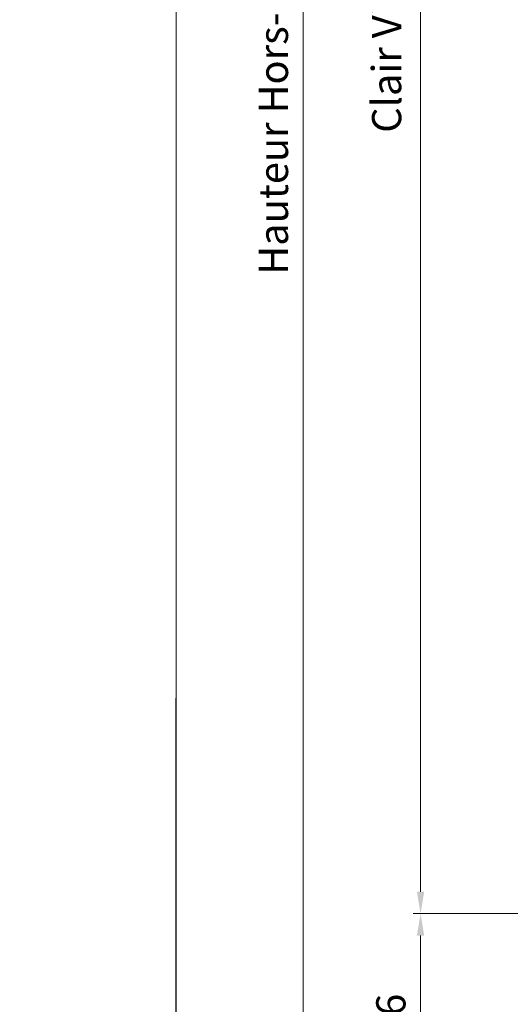
# Model space of a CAD drawing. Units: millimetres. Extents: x 0 to 805, y -14 to 584.
# Drawn here: x 255 to 322, y 55 to 190 of the extents above; entities that cross this region are included whole.
import ezdxf

# ---------------------------------------------------------------- set-up
doc = ezdxf.new("R2010")
doc.units = ezdxf.units.MM
doc.header["$PDMODE"] = 2
doc.header["$PDSIZE"] = 10
doc.layers.add('AM_5', color=3, linetype='Continuous', lineweight=20)
doc.layers.add('AM_VIEWS', color=1, linetype='Continuous', lineweight=15, plot=False)
doc.styles.get("Standard").update_dxf_attribs({"font": 'arial.ttf'})
doc.dimstyles.new('MAL-ISO$0', dxfattribs={"dimtxt": 3, "dimasz": 3, "dimexe": 1, "dimexo": 1, "dimgap": 1.5, "dimtad": 1, "dimtxsty": 'Standard', "dimcen": 0, "dimclrd": 256, "dimclre": 256, "dimclrt": 3, "dimadec": 1, "dimazin": 2, "dimtp": 0.1, "dimtm": 0.1, "dimtfac": 0.71, "dimtmove": 0, "dimatfit": 3, "dimfxl": 1, "dimlwd": -1, "dimlwe": -1, "dimarcsym": 1})

# ---------------------------------------------------------------- blocks, each defined once
blk = doc.blocks.new('*D50')
at = {"layer": 'AM_5', "transparency": 16777216}
for p, q in [((323.6277851973638, 67.50556522910794), (308.7279337422395, 67.50556522910794)), ((309.7279337422395, 42.50554425293747), (309.7279337422395, 64.50556522910794)), ((323.6280277980928, 39.50554425293747), (308.7279337422395, 39.50554425293747))]:
    blk.add_line(p, q, dxfattribs=at)
for points in [[(309.2279337422395, 64.50556522910794), (310.2279337422395, 64.50556522910794), (309.7279337422395, 67.50556522910794)], [(309.2279337422395, 42.50554425293747), (310.2279337422395, 42.50554425293747), (309.7279337422395, 39.50554425293747)]]:
    blk.add_solid(points, dxfattribs=at)
at = {"layer": 'Defpoints', "color": 0, "transparency": 16777216}
for p in [(309.7279337422395, 67.50556522910794), (324.6277851973638, 67.50556522910794), (324.6280277980928, 39.50554425293747)]:
    blk.add_point(p, dxfattribs=at)
at = {"layer": 'AM_5', "color": 3, "transparency": 16777216, "insert": (306.1856417913527, 53.5055547410226), "char_height": 4, "attachment_point": 5, "rotation": 90}
blk.add_mtext('56', dxfattribs=at)
blk = doc.blocks.new('*D52')
at = {"layer": 'AM_5', "transparency": 16777216}
for p, q in [((323.6280450288231, 312.2648893953855), (308.7279334357625, 312.2648893220471)), ((309.7279334505286, 309.2648893269691), (309.7279346257031, 70.50556675358986)), ((323.6277848709618, 67.505566822005), (308.7279346404691, 67.50556674866785))]:
    blk.add_line(p, q, dxfattribs=at)
for points in [[(309.2279334505286, 309.2648893245081), (310.2279334505286, 309.2648893294301), (309.7279334357625, 312.2648893269691)], [(309.2279346257031, 70.50556675112885), (310.2279346257031, 70.50556675605085), (309.7279346404691, 67.50556675358986)]]:
    blk.add_solid(points, dxfattribs=at)
at = {"layer": 'Defpoints', "color": 0, "transparency": 16777216}
for p in [(324.6280465657925, 312.2648878024868), (309.7279349727319, 67.50556522910749), (324.6277852032246, 67.50556522910749)]:
    blk.add_point(p, dxfattribs=at)
at = {"layer": 'AM_5', "color": 3, "transparency": 16777216, "insert": (305.6058330830994, 189.8927110776984), "char_height": 4, "attachment_point": 5, "rotation": 90.00000028201012}
blk.add_mtext('Clair Vitrage', dxfattribs=at)
blk = doc.blocks.new('*D61')
at = {"layer": 'AM_5', "transparency": 16777216}
for p, q in [((323.6280207770537, 340.2648872752512), (292.6885358485137, 340.2648871229669)), ((293.6885358632797, 337.2648871278889), (293.6885373140867, 42.50554565850792)), ((323.6280276436131, 39.50554580587024), (292.6885373288526, 39.50554565358592))]:
    blk.add_line(p, q, dxfattribs=at)
for points in [[(293.1885358632797, 337.2648871254279), (294.1885358632797, 337.2648871303499), (293.6885358485137, 340.2648871278889)], [(293.1885373140867, 42.50554565604692), (294.1885373140867, 42.50554566096893), (293.6885373288526, 39.50554565850792)]]:
    blk.add_solid(points, dxfattribs=at)
at = {"layer": 'Defpoints', "color": 0, "transparency": 16777216}
for p in [(324.6280224518392, 340.2648856823525), (293.6885375232992, 39.50554421297154), (324.6280278380597, 39.50554421297154)]:
    blk.add_point(p, dxfattribs=at)
at = {"layer": 'AM_5', "color": 3, "transparency": 16777216, "insert": (290.1203237688356, 189.0393452045194), "char_height": 4, "attachment_point": 5, "rotation": 90.00000028201012}
blk.add_mtext('Hauteur Hors-Tout Châssis', dxfattribs=at)

msp = doc.modelspace()

# ---------------------------------------------------------------- linework, layer by layer
at = {"layer": 'AM_VIEWS'}
for points in [[(276.344316026206, 388.1048026628176), (31.20000165546776, 388.1047994834463), (31.19999999999993, 0), (276.2464984151566, -1.588270464480956e-06)], [(276.2954039538931, 388.1048010745472), (386.1000016554681, 388.1048026599874), (386.1, 0), (276.2954104874693, 0)]]:
    msp.add_lwpolyline(points, close=True, dxfattribs=at)

# ---------------------------------------------------------------- dimensions: what is measured, and where the dimension line sits
at = {"layer": 'AM_5'}
for base, p1, p2, angle, text, picture, middle in [((293.6885375232992, 39.50554421297154), (324.6280224518391, 340.2648856823524), (324.6280278380596, 39.50554421297153), 90.00000075080388, 'Hauteur Hors-Tout Châssis', '*D61', (293.6885375232991, 189.0393437765456)), ((309.7279349727319, 67.50556522910749), (324.6280465657924, 312.2648878024867), (324.6277852032244, 67.50556522910746), 90.0000008918141, 'Clair Vitrage', '*D52', (309.7279349727319, 189.8927095735049))]:
    dim = msp.add_linear_dim(base=base, p1=p1, p2=p2, angle=angle, text=text, dimstyle='MAL-ISO$0', override={"dimtxt": 4, "dimlfac": 2}, dxfattribs=at)
    dim.commit()
    dim.dimension.update_dxf_attribs({"geometry": picture, "text_midpoint": middle, "dimtype": 160})
dim = msp.add_linear_dim(base=(309.7279337422395, 67.50556522910794), p1=(324.6280277980927, 39.50554425293745), p2=(324.6277851973637, 67.50556522910792), angle=270.0000009396513, dimstyle='MAL-ISO$0', override={"dimtxt": 4, "dimlfac": 2}, dxfattribs=at)
dim.commit()
dim.dimension.update_dxf_attribs({"geometry": '*D50', "text_midpoint": (306.1856417913527, 53.5055547410226)})

doc.saveas('drawing.dxf')
